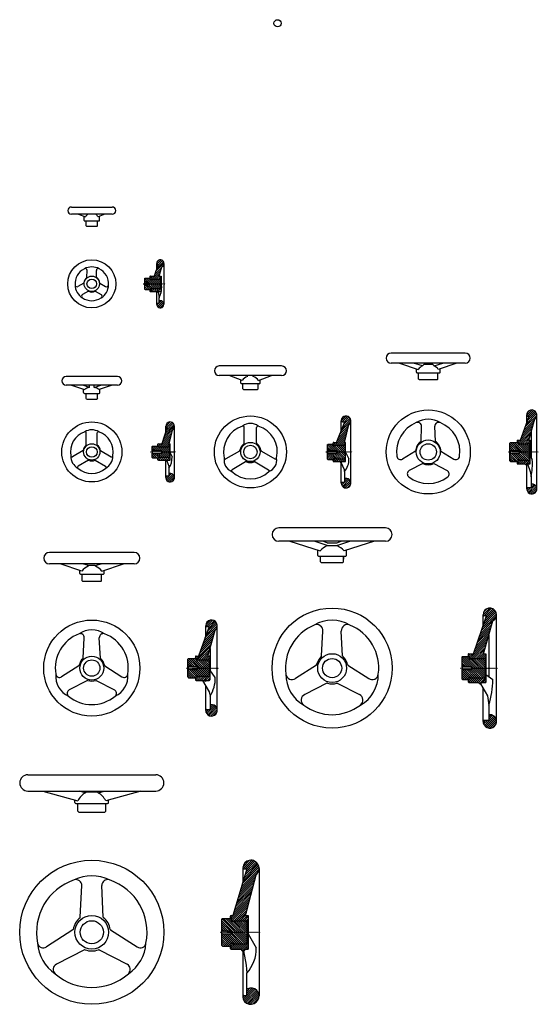
# Model space of a CAD drawing. Extents: x -50 to 1029, y -1000 to 1050.
import ezdxf

# ---------------------------------------------------------------- set-up
doc = ezdxf.new("R2010")
doc.units = 0
doc.linetypes.add('DASHDOTX2', pattern=[2, 1, -0.5, 0, -0.5])
doc.layers.get('0').update_dxf_attribs({"linetype": 'CONTINUOUS'})

# ---------------------------------------------------------------- blocks, each defined once
blk = doc.blocks.new('*X0')
at = {"color": 0, "linetype": 'CONTINUOUS'}
for p, q in [((665.575609, 186.157212), (684.544086, 205.125689)), ((668.487226, 193.311469), (688.920962, 213.745205)), ((669.050823, 215.088269), (678.962483, 224.99993)), ((671.222557, 213.017363), (682.552795, 224.347601)), ((671.398842, 200.465726), (688.629591, 217.696475)), ((674.310458, 207.619982), (687.287164, 220.596688)), ((675.447835, 213), (685.252267, 222.804432)), ((655.14632, 163), (680.452969, 188.306649)), ((659.752377, 171.848698), (681.816675, 193.912996)), ((662.663993, 179.002955), (683.180381, 199.519342)), ((652, 168.338962), (653.661038, 170)), ((653.5, 165.596321), (657.903679, 170)), ((660.38896, 164), (679.089263, 182.700302)), ((664.631601, 164), (677.725557, 177.093956)), ((668.874242, 164), (676.361851, 171.487609)), ((673.116882, 164), (678, 168.883118)), ((677.359523, 164), (678, 164.640477))]:
    blk.add_line(p, q, dxfattribs=at)
blk = doc.blocks.new('*X1')
at = {"color": 0, "linetype": 'CONTINUOUS'}
for p, q in [((1071.989246, 202.247905), (1095.971759, 226.230419)), ((1074.375731, 208.877031), (1095.547598, 230.048898)), ((1075.012661, 226.484523), (1086.015477, 237.487339)), ((1076.245198, 231.959701), (1080.540299, 236.254802)), ((1076.762217, 215.506157), (1094.173647, 232.917588)), ((1077.270778, 224.5), (1089.485134, 236.714356)), ((1079.148702, 222.135283), (1092.144031, 235.130612)), ((1064.82979, 182.360527), (1088.09205, 205.622787)), ((1067.216275, 188.989653), (1089.842981, 211.616359)), ((1069.60276, 195.618779), (1091.593912, 217.609931)), ((1057, 166.045456), (1084.590188, 193.635644)), ((1062.197185, 167), (1082.839257, 187.642072)), ((1062.443304, 175.731401), (1086.341119, 199.629216)), ((1055, 172.530737), (1056.969263, 174.5)), ((1057, 170.288096), (1061.211904, 174.5)), ((1066.439826, 167), (1081.088326, 181.6485)), ((1070.682466, 167), (1079.337395, 175.654928)), ((1074.925107, 167), (1081.949189, 174.024081)), ((1079.167748, 167), (1081.949189, 169.781441))]:
    blk.add_line(p, q, dxfattribs=at)
blk = doc.blocks.new('*X2')
at = {"color": 0, "linetype": 'CONTINUOUS'}
for p, q in [((1006.048939, 68.425347), (1020.074653, 82.451061)), ((1014, 80.619049), (1016.800146, 83.419195)), ((1005.080805, 71.699854), (1008.880951, 75.5)), ((1007.76526, 65.899028), (1022.600972, 80.73474)), ((1010.102422, 63.993549), (1024.506451, 78.397578)), ((1013.123898, 62.772384), (1025.727616, 75.376102)), ((1017.239194, 62.64504), (1025.85496, 71.260806))]:
    blk.add_line(p, q, dxfattribs=at)
blk = doc.blocks.new('*X3')
at = {"color": 0, "linetype": 'CONTINUOUS'}
for p, q in [((985, 127.986581), (986.013419, 129)), ((986.256059, 125), (994.256059, 133)), ((987, 134.229222), (987.270778, 134.5)), ((987, 129.986581), (990.013419, 133)), ((990.4987, 125), (998.4987, 133)), ((994.741341, 125), (1002.741341, 133)), ((998.983982, 125), (1006.983982, 133)), ((1002.311495, 124.084873), (1011.226622, 133)), ((1007.469263, 125), (1011.919233, 129.44997)), ((1011.711904, 125), (1011.919233, 125.20733))]:
    blk.add_line(p, q, dxfattribs=at)
blk = doc.blocks.new('*X4')
at = {"color": 0, "linetype": 'CONTINUOUS'}
for p, q in [((984.027704, 153), (970, 167.027704)), ((988.270345, 153), (971.385172, 169.885172)), ((1010, 135.512986), (975.512986, 170)), ((1010, 139.755626), (979.755626, 170)), ((987, 166.998267), (983.998267, 170)), ((1010, 143.998267), (988.498267, 165.5)), ((1010, 148.240908), (991.240908, 167)), ((1010, 152.483548), (995.483548, 167)), ((1010, 156.726189), (999.726189, 167)), ((1010, 160.96883), (1003.96883, 167)), ((1010, 165.21147), (1008.21147, 167)), ((979.785063, 153), (970, 162.785063)), ((975.542423, 153), (970, 158.542423)), ((971.299782, 153), (970, 154.299782)), ((987, 133.057141), (973.057141, 147)), ((991.299782, 133), (977.299782, 147)), ((995.542423, 133), (981.542423, 147)), ((999.785063, 133), (985.785063, 147)), ((1004.027704, 133), (989.421716, 147.605988)), ((1008.270345, 133), (990.476933, 150.793412)), ((981.57186, 130), (970, 141.57186)), ((977.329219, 130), (970, 137.329219)), ((973.086579, 130), (970, 133.086579))]:
    blk.add_line(p, q, dxfattribs=at)
blk = doc.blocks.new('*X5')
at = {"color": 0, "linetype": 'CONTINUOUS'}
for p, q in [((337.009679, -388.481878), (338.991557, -386.5)), ((337.698851, -392.035347), (343.234198, -386.5)), ((339.138861, -394.837978), (355.837978, -378.138861)), ((341.146394, -397.073085), (358.073085, -380.146394)), ((343.697299, -398.764821), (359.764821, -382.697299)), ((346, -379.491557), (349.481878, -376.009679)), ((346, -383.734198), (353.035347, -376.698851)), ((346.891461, -399.8133), (360.8133, -385.891461)), ((351.139707, -399.807695), (360.807695, -390.139707))]:
    blk.add_line(p, q, dxfattribs=at)
blk = doc.blocks.new('*X6')
at = {"color": 0, "linetype": 'CONTINUOUS'}
for p, q in [((313.970563, -297), (300, -283.029437)), ((318.213203, -297), (301.356602, -280.143398)), ((342.455844, -317), (305.455844, -280)), ((344.5, -314.801515), (309.698485, -280)), ((317, -283.058875), (313.941125, -280)), ((344.5, -310.558875), (317.941125, -284)), ((344.5, -306.316234), (321.183766, -283)), ((344.5, -302.073593), (325.426407, -283)), ((344.5, -297.830952), (329.669048, -283)), ((344.5, -293.588312), (333.911688, -283)), ((344.5, -289.345671), (338.154329, -283)), ((344.5, -285.10303), (342.39697, -283)), ((309.727922, -297), (300, -287.272078)), ((305.485281, -297), (300, -291.514719)), ((301.242641, -297), (300, -295.757359)), ((315.757359, -320), (300, -304.242641)), ((317, -317), (303, -303)), ((321.242641, -317), (307.242641, -303)), ((325.485281, -317), (311.485281, -303)), ((329.727922, -317), (315.727922, -303)), ((333.970563, -317), (319.399013, -302.42845)), ((338.213203, -317), (320.587491, -299.374287)), ((311.514719, -320), (300, -308.485281)), ((307.272078, -320), (300, -312.727922)), ((303.029437, -320), (300, -316.970563))]:
    blk.add_line(p, q, dxfattribs=at)
blk = doc.blocks.new('*X7')
at = {"color": 0, "linetype": 'CONTINUOUS'}
for p, q in [((337.142137, -210.158512), (347.158512, -200.142137)), ((338.098126, -213.445163), (351.317399, -200.22589)), ((342.28593, -213.5), (354.467825, -201.318105)), ((342.591682, -217.436889), (356.985654, -203.042917)), ((333.139723, -243.85941), (359.829219, -217.169914)), ((335.502713, -237.25378), (360.997578, -211.758915)), ((337.865703, -230.648149), (360.365179, -208.148673)), ((340.228692, -224.042519), (358.961757, -205.309454)), ((323.687764, -270.281932), (350.454352, -243.515345)), ((326.050754, -263.676302), (352.140529, -237.586526)), ((328.413744, -257.070671), (353.826707, -231.657708)), ((330.776733, -250.465041), (355.512885, -225.728889)), ((317, -281.212337), (348.768174, -249.444163)), ((319.454978, -283), (347.081996, -255.372981)), ((323.697618, -283), (345.395818, -261.3018)), ((315.5, -278.469696), (318.969696, -275)), ((318.454978, -284), (319, -283.454978)), ((327.940259, -283), (343.709641, -267.230618)), ((332.1829, -283), (342.023463, -273.159437)), ((336.42554, -283), (344.42554, -275)), ((340.668181, -283), (345.437017, -278.231164)), ((344.910822, -283), (345.437017, -282.473805))]:
    blk.add_line(p, q, dxfattribs=at)
blk = doc.blocks.new('*X8')
at = {"color": 0, "linetype": 'CONTINUOUS'}
for p, q in [((315.5, -320.896103), (316.28467, -320.111433)), ((315.774205, -324.864539), (323.638744, -317)), ((317, -319.396103), (319.396103, -317)), ((319.381384, -325.5), (327.881384, -317)), ((323.624025, -325.5), (332.124025, -317)), ((327.866666, -325.5), (336.366666, -317)), ((332.109307, -325.5), (340.609307, -317)), ((335.095074, -326.756873), (344.851947, -317)), ((340.594588, -325.5), (345.371683, -320.722905)), ((344.938495, -325.398734), (345.398734, -324.938495))]:
    blk.add_line(p, q, dxfattribs=at)
blk = doc.blocks.new('*X9')
at = {"color": 0, "linetype": 'CONTINUOUS'}
for p, q in [((914.260154, -413.686381), (918.946535, -409)), ((915.299257, -416.889918), (923.189176, -409)), ((916.900048, -419.531768), (936.531768, -399.900048)), ((918.973201, -421.701257), (938.701257, -401.973201)), ((921.511486, -423.405611), (940.405611, -404.511486)), ((924.583109, -424.576629), (941.576629, -407.583109)), ((926, -401.946535), (930.686381, -397.260154)), ((926, -406.189176), (933.889918, -398.299257)), ((928.408335, -424.994044), (941.994044, -411.408335)), ((933.992223, -423.652796), (940.652796, -416.992223))]:
    blk.add_line(p, q, dxfattribs=at)
blk = doc.blocks.new('*X10')
at = {"color": 0, "linetype": 'CONTINUOUS'}
for p, q in [((883, -326.152596), (884.152596, -325)), ((883.65553, -329.739706), (893.395237, -320)), ((885, -319.909955), (886.409955, -318.5)), ((885, -324.152596), (889.152596, -320)), ((887.637877, -330), (897.637877, -320)), ((891.880518, -330), (901.880518, -320)), ((896.123159, -330), (906.123159, -320)), ((900.365799, -330), (910.365799, -320)), ((904.60844, -330), (914.60844, -320)), ((906.34734, -332.50374), (918.851081, -320)), ((913.093721, -330), (919.849609, -323.244112)), ((917.336362, -330), (919.849609, -327.486753))]:
    blk.add_line(p, q, dxfattribs=at)
blk = doc.blocks.new('*X11')
at = {"color": 0, "linetype": 'CONTINUOUS'}
for p, q in [((914.000266, -189.086313), (928.086313, -175.000266)), ((914.613575, -209.686207), (940.851972, -183.44781)), ((914.973634, -183.870304), (922.870304, -175.973634)), ((916.329219, -191), (931.802839, -175.526381)), ((916.816484, -203.240657), (939.309341, -180.7478)), ((919.019394, -196.795107), (937.288983, -178.525517)), ((920.57186, -191), (934.80611, -176.76575)), ((908.004846, -229.022858), (934.051977, -202.975727)), ((910.207756, -222.577308), (941.868144, -190.916919)), ((912.410665, -216.131758), (941.814415, -186.728008)), ((901.396117, -248.359509), (928.997141, -220.758485)), ((903.599027, -241.913959), (930.682087, -214.830899)), ((905.801936, -235.468408), (932.367032, -208.903313)), ((885.226189, -281.5), (922.25736, -244.468829)), ((894.787388, -267.69616), (923.942306, -238.541243)), ((896.990298, -261.25061), (925.627251, -232.613657)), ((899.193208, -254.805059), (927.312196, -226.686071)), ((890.96883, -280), (920.572415, -250.396415)), ((895.21147, -280), (918.88747, -256.324001)), ((899.454111, -280), (917.202524, -262.251587)), ((883.148041, -270.850226), (883.850226, -270.148041)), ((883.240908, -275), (888.240908, -270)), ((885, -277.483548), (892.483548, -270)), ((903.696752, -280), (915.517579, -268.179173)), ((907.939392, -280), (917.939392, -270)), ((912.182033, -280), (919.903272, -272.278761)), ((916.424674, -280), (919.903272, -276.521402))]:
    blk.add_line(p, q, dxfattribs=at)
blk = doc.blocks.new('*X12')
at = {"color": 0, "linetype": 'CONTINUOUS'}
for p, q in [((886.727056, -297), (870, -280.272944)), ((882.484415, -297), (870, -284.515585)), ((913.969696, -320), (870.734848, -276.765152)), ((918.212337, -320), (874.212337, -276)), ((918.5, -316.045022), (878.454978, -276)), ((885, -278.302382), (882.697618, -276)), ((918.5, -311.802382), (887, -280.302382)), ((918.5, -307.559741), (890.940259, -280)), ((918.5, -303.3171), (895.1829, -280)), ((918.5, -299.07446), (899.42554, -280)), ((918.5, -294.831819), (903.668181, -280)), ((918.5, -290.589178), (907.910822, -280)), ((918.5, -286.346538), (912.153462, -280)), ((918.5, -282.103897), (916.396103, -280)), ((878.241774, -297), (870, -288.758226)), ((873.999133, -297), (870, -293.000867)), ((885, -320.728789), (870, -305.728789)), ((888.513852, -320), (871.513852, -303)), ((892.756493, -320), (875.756493, -303)), ((896.999133, -320), (879.999133, -303)), ((901.241774, -320), (884.241774, -303)), ((905.484415, -320), (888.484415, -303)), ((909.727056, -320), (890.49423, -300.767175)), ((885, -324.971429), (870, -309.971429)), ((879.78593, -324), (870, -314.21407)), ((875.543289, -324), (870, -318.456711))]:
    blk.add_line(p, q, dxfattribs=at)
blk = doc.blocks.new('*X13')
at = {"color": 0, "linetype": 'CONTINUOUS'}
for p, q in [((619.015535, 84.442809), (621.072727, 86.5)), ((619.828938, 81.013571), (632.986429, 94.171062)), ((621.47364, 78.415632), (635.584368, 92.52636)), ((623.774539, 76.47389), (637.52611, 90.225461)), ((626, 91.427273), (629.557191, 94.984465)), ((626.790449, 75.24716), (638.75284, 87.209551)), ((630.984901, 75.198971), (638.801029, 83.015099))]:
    blk.add_line(p, q, dxfattribs=at)
blk = doc.blocks.new('*X14')
at = {"color": 0, "linetype": 'CONTINUOUS'}
for p, q in [((602.049803, 131.116687), (607, 136.066884)), ((603.5, 136.809524), (603.690476, 137)), ((605.175757, 130), (611.175757, 136)), ((609.418398, 130), (615.418398, 136)), ((613.661038, 130), (619.661038, 136)), ((616.819414, 128.915735), (623.903679, 136)), ((622.14632, 130), (627.923829, 135.777509)), ((626.38896, 130), (627.923829, 131.534869))]:
    blk.add_line(p, q, dxfattribs=at)
blk = doc.blocks.new('*X15')
at = {"color": 0, "linetype": 'CONTINUOUS'}
for p, q in [((602.190042, 153), (590.345021, 164.845021)), ((606.432683, 153), (593.432683, 166)), ((627.675324, 136), (597.675324, 166)), ((603.5, 164.417964), (601.917964, 166)), ((627, 145.160605), (608.160605, 164)), ((627, 149.403246), (612.403246, 164)), ((627, 153.645886), (616.645886, 164)), ((627, 157.888527), (620.888527, 164)), ((627, 162.131168), (625.131168, 164)), ((597.947402, 153), (590, 160.947402)), ((593.704761, 153), (590, 156.704761)), ((599.976839, 134), (590, 143.976839)), ((603.5, 134.71948), (591.21948, 147)), ((605.46212, 137), (595.46212, 147)), ((610.704761, 136), (599.704761, 147)), ((614.947402, 136), (603.947402, 147)), ((627, 140.917964), (604.917964, 163)), ((619.190042, 136), (608.190042, 147)), ((623.432683, 136), (610.377269, 149.055414)), ((595.734198, 134), (590, 139.734198))]:
    blk.add_line(p, q, dxfattribs=at)
blk = doc.blocks.new('*X16')
at = {"color": 0, "linetype": 'CONTINUOUS'}
for p, q in [((254.56955, 93.349204), (266.150796, 104.93045)), ((256.13869, 90.675704), (268.824296, 103.36131)), ((260.5, 103.522295), (262.461586, 105.483881)), ((254.016119, 97.038414), (256.477705, 99.5)), ((258.444, 88.738372), (270.761628, 101.056)), ((261.563628, 87.61536), (271.88464, 97.936372)), ((266.329374, 88.138465), (271.361535, 93.170626))]:
    blk.add_line(p, q, dxfattribs=at)
blk = doc.blocks.new('*X17')
at = {"color": 0, "linetype": 'CONTINUOUS'}
for p, q in [((237, 135.176624), (240.823376, 139)), ((239.066017, 133), (245.066017, 139)), ((243.308658, 133), (249.308658, 139)), ((247.551299, 133), (253.551299, 139)), ((251.793939, 133), (257.793939, 139)), ((254.869795, 131.833215), (262.03658, 139)), ((260.279221, 133), (262.956682, 135.677461))]:
    blk.add_line(p, q, dxfattribs=at)
blk = doc.blocks.new('*X18')
at = {"color": 0, "linetype": 'CONTINUOUS'}
for p, q in [((228.837662, 153), (225, 156.837662)), ((231.10974, 138), (225, 144.10974)), ((233.080303, 153), (225.040151, 161.040151)), ((235.35238, 138), (226.35238, 147)), ((237.322943, 153), (228.322943, 162)), ((238.5, 139.095021), (230.595021, 147)), ((241.565584, 153), (232.565584, 162)), ((242.837662, 139), (234.837662, 147)), ((238.5, 160.308225), (236.808225, 162)), ((259.808225, 139), (238.808225, 160)), ((247.080303, 139), (239.080303, 147)), ((262, 141.050865), (242.050865, 161)), ((251.322943, 139), (243.322943, 147)), ((255.565584, 139), (245.430074, 149.13551)), ((262, 145.293506), (246.293506, 161)), ((262, 149.536147), (250.536147, 161)), ((262, 153.778787), (254.778787, 161)), ((262, 158.021428), (259.021428, 161)), ((226.867099, 138), (225, 139.867099))]:
    blk.add_line(p, q, dxfattribs=at)
blk = doc.blocks.new('*X19')
at = {"color": 0, "linetype": 'CONTINUOUS'}
for p, q in [((545.158959, -1139.169394), (567.169394, -1117.158959)), ((546.575182, -1141.995812), (569.995812, -1118.575182)), ((548.400646, -1144.412988), (572.412988, -1120.400646)), ((550.604849, -1146.451425), (574.451425, -1122.604849)), ((552.5, -1123.343071), (559.800716, -1116.042355)), ((552.5, -1127.585712), (563.845822, -1116.23989)), ((552.546163, -1119.054267), (554.166544, -1117.433887)), ((553.19601, -1148.102905), (576.102905, -1125.19601)), ((544.23989, -1135.845822), (548.085712, -1132)), ((556.225726, -1149.31583), (577.31583, -1128.225726)), ((559.824862, -1149.959335), (577.959335, -1131.824862)), ((564.362746, -1149.664091), (577.664091, -1136.362746))]:
    blk.add_line(p, q, dxfattribs=at)
blk = doc.blocks.new('*X20')
at = {"color": 0, "linetype": 'CONTINUOUS'}
for p, q in [((518.492346, -1034.314146), (528.806491, -1024)), ((520, -1024.32121), (522.32121, -1022)), ((520, -1028.563851), (524.563851, -1024)), ((522.049132, -1035), (533.049132, -1024)), ((526.291773, -1035), (537.291773, -1024)), ((530.534414, -1035), (541.534414, -1024)), ((534.777054, -1035), (545.777054, -1024)), ((539.019695, -1035), (550.019695, -1024)), ((541.656749, -1036.605587), (554.262336, -1024)), ((518, -1030.563851), (518.563851, -1030)), ((543.738133, -1038.766843), (554.922475, -1027.582501)), ((551.747617, -1035), (554.922475, -1031.825142))]:
    blk.add_line(p, q, dxfattribs=at)
blk = doc.blocks.new('*X21')
at = {"color": 0, "linetype": 'CONTINUOUS'}
for p, q in [((544.208022, -864.348686), (558.348686, -850.208022)), ((545.054993, -867.744356), (562.71284, -850.086509)), ((546.737294, -887.275258), (575.645104, -858.367449)), ((547.0969, -857.217167), (551.217167, -853.0969)), ((548.546655, -881.223256), (573.873152, -855.896759)), ((549.041989, -868), (566.220551, -850.821439)), ((550.356017, -875.171254), (571.7207, -853.80657)), ((552.165378, -869.119252), (569.18467, -852.09996)), ((539.499848, -911.483267), (576.019178, -874.963937)), ((541.309209, -905.431265), (577.900088, -868.840386)), ((543.118571, -899.379263), (577.83814, -864.659693)), ((544.927932, -893.327261), (576.999935, -861.255258)), ((532.262402, -935.691276), (566.299513, -901.654165)), ((534.071764, -929.639273), (567.769404, -895.941633)), ((535.881125, -923.587271), (569.239296, -890.229101)), ((537.690487, -917.535269), (570.709187, -884.516569)), ((526.834318, -953.847282), (561.889839, -918.79176)), ((528.643679, -947.79528), (563.359731, -913.079228)), ((530.453041, -941.743278), (564.829622, -907.366696)), ((519.166881, -970), (558.950057, -930.216824)), ((520, -973.409522), (557.480166, -935.929356)), ((520, -977.652163), (556.010274, -941.641888)), ((525.024956, -959.899284), (560.419948, -924.504292)), ((525.894803, -976), (554.540383, -947.35442)), ((530.137444, -976), (553.070492, -953.066952)), ((534.380085, -976), (551.600601, -958.779484)), ((518.001493, -966.922748), (519.922748, -965.001493)), ((538.622725, -976), (550.130709, -964.492016)), ((542.865366, -976), (553.865366, -965)), ((547.108007, -976), (554.924752, -968.183255)), ((551.350647, -976), (554.924752, -972.425896))]:
    blk.add_line(p, q, dxfattribs=at)
blk = doc.blocks.new('*X22')
at = {"color": 0, "linetype": 'CONTINUOUS'}
for p, q in [((548.824243, -1024), (500, -975.175757)), ((517.581602, -997), (500, -979.418398)), ((513.338962, -997), (500, -983.661038)), ((553.066884, -1024), (501.033442, -971.966558)), ((552.5, -1019.190476), (504.309524, -971)), ((552.5, -1014.947835), (508.552165, -971)), ((552.5, -1010.705194), (512.794806, -971)), ((520, -973.962554), (517.037446, -971)), ((552.5, -1006.462554), (522.5, -976.462554)), ((552.5, -1002.219913), (526.280087, -976)), ((552.5, -997.977272), (530.522728, -976)), ((552.5, -993.734631), (534.765369, -976)), ((552.5, -989.491991), (539.008009, -976)), ((552.5, -985.24935), (543.25065, -976)), ((552.5, -981.006709), (547.493291, -976)), ((552.5, -976.764069), (551.735931, -976)), ((509.096321, -997), (500, -987.903679)), ((504.85368, -997), (500, -992.14632)), ((521.368399, -1022), (502.368399, -1003)), ((527.61104, -1024), (506.61104, -1003)), ((531.85368, -1024), (510.85368, -1003)), ((536.096321, -1024), (515.096321, -1003)), ((540.338962, -1024), (519.148063, -1002.809102)), ((544.581602, -1024), (520.833761, -1000.252159)), ((520, -1024.874242), (500, -1004.874242)), ((520, -1029.116882), (500, -1009.116882)), ((515.640477, -1029), (500, -1013.359523)), ((511.397836, -1029), (500, -1017.602164)), ((507.155195, -1029), (500, -1021.844805)), ((523.368399, -1024), (522.5, -1023.131601)), ((502.912555, -1029), (500, -1026.087445))]:
    blk.add_line(p, q, dxfattribs=at)
blk = doc.blocks.new('*X23')
at = {"color": 0, "linetype": 'CONTINUOUS'}
for p, q in [((235.192849, 455.810165), (238.882684, 459.5)), ((236.554092, 452.928767), (247.071233, 463.445908)), ((238.828232, 450.960266), (249.039734, 461.171768)), ((240, 460.617316), (244.189835, 464.807151)), ((242.120228, 450.009621), (249.990379, 457.879772))]:
    blk.add_line(p, q, dxfattribs=at)
blk = doc.blocks.new('*X24')
at = {"color": 0, "linetype": 'CONTINUOUS'}
for p, q in [((222.5, 511.476839), (221.010428, 512.966411)), ((215.006276, 502), (210, 507.006276)), ((216.278354, 488), (210, 494.278354)), ((231.184337, 490.064579), (210.124458, 511.124458)), ((220.520995, 488), (210.760497, 497.760497)), ((235.426978, 490.064579), (213.491557, 512)), ((222.5, 490.263635), (214.763635, 498)), ((239.669619, 490.064579), (217.734198, 512)), ((226.941697, 490.064579), (219.002092, 498.004184)), ((243, 490.976839), (224.5, 509.476839)), ((243, 495.21948), (228.318055, 509.901425)), ((243, 499.46212), (232.560696, 509.901425)), ((243, 503.704761), (236.803336, 509.901425)), ((243, 507.947402), (241.045977, 509.901425)), ((212.035713, 488), (210, 490.035713)), ((221.520995, 487), (221.022512, 487.498483))]:
    blk.add_line(p, q, dxfattribs=at)
blk = doc.blocks.new('*X25')
at = {"color": 0, "linetype": 'CONTINUOUS'}
for p, q in [((230.56227, 519.061837), (244.833189, 533.332756)), ((232.816173, 525.55838), (249.99621, 542.738417)), ((235.070076, 532.054924), (249.092083, 546.076931)), ((235.34692, 540.817049), (244.308548, 549.778678)), ((235.512764, 545.225535), (239.774465, 549.487236)), ((237.323978, 538.551467), (247.153923, 548.381412)), ((221, 513.742207), (223.257793, 516)), ((222.5, 510.999567), (227.500433, 516)), ((225.743074, 510), (243.418975, 527.675901)), ((229.985715, 510), (242.004762, 522.019047)), ((234.228355, 510), (240.590548, 516.362193)), ((238.470996, 510), (244.470996, 516)), ((242.713637, 510), (244.5, 511.786363))]:
    blk.add_line(p, q, dxfattribs=at)
blk = doc.blocks.new('*X26')
at = {"color": 0, "linetype": 'CONTINUOUS'}
for p, q in [((221.27137, 484.315093), (226.956277, 490)), ((222.5, 489.786363), (223.713637, 491)), ((225.198918, 484), (231.198918, 490)), ((229.441559, 484), (235.441559, 490)), ((233.684199, 484), (239.684199, 490)), ((237.004294, 483.077453), (243.92684, 490)), ((242.169481, 484), (244.461659, 486.292178))]:
    blk.add_line(p, q, dxfattribs=at)

msp = doc.modelspace()

# ---------------------------------------------------------------- linework, layer by layer
at = {"linetype": 'CONTINUOUS'}
for p, q in [((57.5, 660), (142.5, 660)), ((142.5, 645), (57.5, 645)), ((72.595238, 645), (87, 639.5)), ((84, 632), (84, 640.645455)), ((127.404762, 645), (113, 639.5)), ((116, 632), (116, 640.645455)), ((85, 631), (115, 631)), ((88, 621), (88, 631)), ((89, 620), (88, 621)), ((89, 620), (111, 620)), ((111, 620), (112, 621)), ((112, 621), (112, 631)), ((238, 540.5), (229.5, 516)), ((235, 531.852941), (235, 542.5)), ((236.077384, 540.5), (238, 540.5)), ((240.5, 516), (245.395352, 535.581406)), ((250, 542.5), (250, 457.5)), ((90.006308, 513.752313), (90.355914, 527.736572)), ((109.993692, 513.752313), (109.644086, 527.736572)), ((221, 515), (221, 512)), ((221, 513), (222.5, 513)), ((222, 516), (229.5, 516)), ((222.5, 513), (222.5, 509)), ((240.5, 516), (244.5, 516)), ((244.5, 516), (244.5, 484)), ((83.093301, 501.778635), (71.157381, 494.483737)), ((116.906699, 501.778635), (128.842619, 494.483737)), ((210, 511), (211, 512)), ((210, 511), (210, 489)), ((210, 503), (211, 502)), ((211, 498), (210, 497)), ((211, 512), (221, 512)), ((211, 502), (219, 502)), ((211, 502), (211, 498)), ((219, 498), (211, 498)), ((219, 502), (220, 500)), ((219, 498), (219, 502)), ((220, 500), (219, 498)), ((222.5, 509), (224.5, 509)), ((224.5, 510), (244.5, 510)), ((224.5, 509), (224.5, 510)), ((243, 510), (243, 490)), ((244.5, 495.463187), (245.395352, 494)), ((93.086994, 484.469052), (80.801467, 477.779691)), ((106.913006, 484.469052), (119.198533, 477.779691)), ((210, 489), (211, 488)), ((211, 488), (221, 488)), ((221, 488), (221, 485)), ((221, 487), (222.5, 487)), ((222, 484), (236, 484)), ((222.5, 491), (224.5, 491)), ((222.5, 487), (222.5, 491)), ((224.5, 491), (224.5, 490)), ((224.5, 490), (244.5, 490)), ((235, 457.5), (235, 484)), ((237.844262, 483.036885), (239.5, 476)), ((239, 484), (244.5, 484)), ((239.5, 476), (240, 471)), ((236.077384, 459.5), (239, 459.5)), ((240, 460.5), (240, 471)), ((877, 356), (723, 356)), ((495, 329), (365, 329)), ((877, 335), (723, 335)), ((740.361111, 335), (779, 322)), ((788, 329), (769.571429, 335)), ((788, 329), (790.5, 332)), ((809.5, 332), (790.5, 332)), ((812, 329), (809.5, 332)), ((812, 329), (830.428571, 335)), ((859.638889, 335), (821, 322)), ((495, 309), (365, 309)), ((413, 299), (385.941176, 309)), ((424, 307), (424, 309)), ((436, 307), (436, 309)), ((447, 299), (474.058824, 309)), ((775.5, 316), (775.5, 323.17757)), ((776.5, 315), (824, 315)), ((780, 301.5), (780, 315)), ((820, 301.5), (820, 315)), ((825, 316), (825, 323.345794)), ((410, 293.5), (410, 300.108696)), ((448.5, 292), (411.5, 292)), ((414, 281.5), (414, 292)), ((446, 281.5), (446, 292)), ((450, 293.5), (450, 300.108696)), ((781.5, 300), (780, 301.5)), ((818.5, 300), (781.5, 300)), ((820, 301.5), (818.5, 300)), ((415.5, 280), (414, 281.5)), ((415.5, 280), (444.5, 280)), ((444.5, 280), (446, 281.5)), ((1005, 210.611111), (1005, 227)), ((1026, 73), (1026, 227)), ((609, 170), (626.5, 213)), ((619, 194.571429), (619, 215)), ((621.516685, 213), (626.5, 213)), ((626, 170), (635, 207)), ((639, 85), (639, 215)), ((992, 174.5), (1010, 224.5)), ((1006.555728, 224.5), (1010, 224.5)), ((1009, 174.5), (1021.906876, 218.68123)), ((417, 168.973666), (417, 201.205468)), ((443, 168.973666), (443, 201.205468)), ((785.063696, 171.889651), (786.127531, 203.450074)), ((814.936304, 171.889651), (813.872469, 203.450074)), ((1014, 191.615385), (1014, 138.5)), ((263, 133), (263, 167)), ((590, 164.5), (591.5, 166)), ((590, 164.5), (590, 135.5)), ((591.5, 166), (602, 166)), ((602, 166), (602, 168.5)), ((602, 166.5), (603.5, 166.5)), ((603.5, 170), (609, 170)), ((603.5, 166.5), (603.5, 163)), ((607, 164), (628, 164)), ((607, 163), (607, 164)), ((626, 170), (628, 170)), ((627, 164), (627, 136)), ((628, 130), (628, 170)), ((970, 168.5), (971.5, 170)), ((970, 131.5), (970, 168.5)), ((971.5, 170), (985, 170)), ((985, 173.5), (985, 170)), ((985, 171), (987, 171)), ((986, 174.5), (992, 174.5)), ((987, 171), (987, 165.5)), ((987, 165.5), (989.5, 165.5)), ((989.5, 167), (1012, 167)), ((989.5, 165.5), (989.5, 167)), ((1009, 174.5), (1012, 174.5)), ((1010, 167), (1010, 133)), ((1012, 125), (1012, 174.5)), ((225, 154), (226, 153)), ((225, 146), (226, 147)), ((226, 153), (244, 153)), ((226, 147), (226, 153)), ((226, 147), (244, 147)), ((237, 162.5), (238.5, 162.5)), ((238.5, 162.5), (238.5, 160)), ((238.5, 160), (240.5, 160)), ((240.5, 161), (263, 161)), ((240.5, 160), (240.5, 161)), ((244, 153), (244, 147)), ((244.033301, 152.983177), (246, 150)), ((244.033301, 147.016823), (246, 150)), ((262, 161), (262, 139)), ((263, 147.991636), (266.989145, 140)), ((407.068323, 151.771497), (379.154764, 135.655596)), ((452.931677, 151.771497), (480.845236, 135.655596)), ((590, 154), (591, 153)), ((590, 146), (591, 147)), ((591, 153), (609, 153)), ((591, 147), (591, 153)), ((591, 147), (609, 147)), ((603.5, 163), (607, 163)), ((609, 153), (609, 147)), ((609.033301, 152.983177), (611, 150)), ((609.033301, 147.016823), (611, 150)), ((628, 149.5), (635, 135.5)), ((773.574854, 151.990393), (746.774643, 135.288874)), ((826.425146, 151.990393), (853.225357, 135.288874)), ((970, 154), (971, 153)), ((970, 146), (971, 147)), ((970, 145.533815), (986.553208, 129)), ((971, 153), (989, 153)), ((971, 147), (971, 153)), ((971, 147), (989, 147)), ((989, 153), (989, 147)), ((989.033301, 152.983177), (991, 150)), ((989.033301, 147.016823), (991, 150)), ((237, 137.5), (238.5, 137.5)), ((238.5, 140), (240.5, 140)), ((238.5, 137.5), (238.5, 140)), ((240.5, 140), (240.5, 139)), ((240.5, 139), (263, 139)), ((256.408179, 131.540378), (260, 120.5)), ((420.068323, 129.254837), (392.154764, 113.138936)), ((439.931677, 129.254837), (467.845236, 113.138936)), ((590, 135.5), (591.5, 134)), ((591.5, 134), (602, 134)), ((602, 131.5), (602, 134)), ((602, 133.5), (603.5, 133.5)), ((603.5, 137), (607, 137)), ((603.5, 133.5), (603.5, 137)), ((603.5, 130), (616.5, 130)), ((607, 137), (607, 136)), ((607, 136), (628, 136)), ((619, 85), (619, 128.063508)), ((625.5, 113), (619.097601, 128.091369)), ((620.5, 130), (628, 130)), ((788.511158, 126.119956), (760.647113, 111.261052)), ((811.488842, 126.119956), (839.352887, 111.261052)), ((971.5, 130), (970, 131.5)), ((971.5, 130), (985, 130)), ((985, 130), (985, 126)), ((985, 129), (987, 129)), ((986, 125), (1002, 125)), ((987, 134.5), (989.5, 134.5)), ((987, 129), (987, 134.5)), ((989.5, 134.5), (989.5, 133)), ((989.5, 133), (1012, 133)), ((1005, 73), (1005, 125)), ((1005, 125), (1012, 125)), ((1006.831935, 125), (1011.976923, 109.5)), ((1012, 142.1), (1016.5, 134)), ((260, 120.5), (260.5, 116.176455)), ((260.5, 116.176455), (260.5, 101)), ((626, 109.150221), (625.5, 113)), ((626, 109.150221), (626, 88)), ((1011.976923, 109.5), (1014, 98.5)), ((259, 99.5), (255.651531, 99.5)), ((624.5, 86.5), (620.5, 86.5)), ((1014, 98.5), (1014, 77)), ((1012.5, 75.5), (1006.555728, 75.5)), ((711, -8), (489, -8)), ((711, -36), (489, -36)), ((512.037037, -36), (575, -56)), ((590, -45), (562.849917, -36)), ((590, -39), (580.949972, -36)), ((590, -39), (610, -39)), ((610, -45), (637.150083, -36)), ((610, -39), (619.050028, -36)), ((687.962963, -36), (625, -56)), ((188, -59), (12, -59)), ((570, -65.5), (570, -54.411765)), ((590, -45), (610, -45)), ((630, -65.5), (630, -54.411765)), ((571.5, -67), (628.5, -67)), ((576, -78.5), (576, -67)), ((577.5, -80), (576, -78.5)), ((577.5, -80), (622.5, -80)), ((622.5, -80), (624, -78.5)), ((624, -78.5), (624, -67)), ((624, -67), (624, -73)), ((188, -83), (12, -83)), ((79, -98), (34.340909, -83)), ((75, -103), (75, -96.656489)), ((93.5, -86.5), (80.666667, -83)), ((93.5, -86.5), (92.5, -88)), ((106.5, -86.5), (93.5, -86.5)), ((106.5, -86.5), (119.333333, -83)), ((106.5, -86.5), (107.5, -88)), ((121, -98), (165.659091, -83)), ((125.5, -103), (125.5, -96.48855)), ((76.5, -104.5), (124, -104.5)), ((80, -118.5), (80, -104.5)), ((81.5, -120), (80, -118.5)), ((118.5, -120), (81.5, -120)), ((118.5, -120), (120, -118.5)), ((120, -118.5), (120, -104.5)), ((894, -270), (921, -191)), ((914, -211.481481), (914, -189)), ((915, -270), (934.5, -201.399597)), ((921, -191), (915.510004, -191)), ((942, -411), (942, -189)), ((344, -213.5), (322, -275)), ((337, -233.068182), (337, -212)), ((338.5, -213.5), (344, -213.5)), ((341.5, -275), (356.831611, -221.092077)), ((361, -388), (361, -212)), ((578.039953, -274.785839), (580.932609, -223.079607)), ((621.960047, -274.785839), (619.067391, -223.079607)), ((82.196299, -279.106734), (84.337021, -236.649076)), ((117.803701, -279.106734), (115.662979, -236.649076)), ((926, -231.302337), (926, -317.61747)), ((346, -259.177419), (346, -304.206022)), ((300, -281.5), (301.5, -280)), ((300, -318.5), (300, -281.5)), ((301.5, -280), (317, -280)), ((315.5, -276.5), (315.5, -280)), ((317, -275), (322, -275)), ((317, -280), (317, -284)), ((317, -284), (319, -284)), ((319, -284), (319, -283)), ((319, -283), (345.5, -283)), ((341.5, -275), (344.5, -275)), ((344.5, -283), (344.5, -317)), ((345.5, -276), (345.5, -324.5)), ((870, -277.5), (871.5, -276)), ((870, -277.5), (870, -322.5)), ((871.5, -276), (883, -276)), ((883, -271.5), (883, -276)), ((883, -275), (885, -275)), ((884.5, -270), (894, -270)), ((885, -275), (885, -281.5)), ((885, -281.5), (887, -281.5)), ((887, -280), (920, -280)), ((887, -281.5), (887, -280)), ((915, -270), (920, -270)), ((918.5, -280), (918.5, -320)), ((920, -270), (920, -330)), ((73.00405, -295.028176), (37.305001, -318.110925)), ((126.99595, -295.028176), (162.694999, -318.110925)), ((300, -296), (301, -297)), ((300, -304), (301, -303)), ((301, -297), (319, -297)), ((301, -303), (301, -297)), ((301, -303), (319, -303)), ((319, -297), (319, -303)), ((319.033301, -297.016823), (321, -300)), ((319.033301, -302.983177), (321, -300)), ((356.831611, -319.5), (345.5, -303.500034)), ((567.183873, -293.589122), (523.85129, -321.947352)), ((632.816127, -293.589122), (676.14871, -321.947352)), ((870, -296), (871, -297)), ((870, -304), (871, -303)), ((871, -297), (889, -297)), ((871, -303), (871, -297)), ((871, -303), (889, -303)), ((889, -297), (889, -303)), ((889.033301, -297.016823), (891, -300)), ((889.033301, -302.983177), (891, -300)), ((90.807751, -325.86509), (52.96798, -345.239999)), ((109.192249, -325.86509), (147.03202, -345.239999)), ((300, -318.5), (301.5, -320)), ((301.5, -320), (317, -320)), ((315.5, -320), (315.5, -324)), ((317, -320), (317, -316)), ((317, -316), (319, -316)), ((317, -325.5), (333.5, -325.5)), ((319, -316), (319, -317)), ((319, -317), (345.5, -317)), ((330, -325.5), (344.5, -349.5)), ((339.5, -325.5), (344.5, -325.5)), ((870, -322.5), (871.5, -324)), ((871.5, -324), (883, -324)), ((883, -324), (877, -324)), ((883, -324), (883, -328.5)), ((883, -325), (885, -325)), ((885, -325), (885, -318.5)), ((885, -318.5), (887, -318.5)), ((887, -318.5), (887, -320)), ((887, -320), (920, -320)), ((920, -313.112155), (934.5, -324)), ((337, -388), (337, -337.086207)), ((589.14392, -331.625039), (542.918681, -354.973041)), ((610.85608, -331.625039), (657.081319, -354.973041)), ((884.5, -330), (905, -330)), ((908.825235, -332.884265), (923.5, -357.5)), ((911, -330), (920, -330)), ((914, -411), (914, -341.564516)), ((344.5, -349.5), (346, -358.520936)), ((346, -358.520936), (346, -385)), ((923.5, -357.5), (926, -376.880426)), ((338.5, -386.5), (344.5, -386.5)), ((926, -376.880426), (926, -407.5)), ((924.5, -409), (915.510004, -409)), ((-33, -522), (233, -522)), ((-33, -556), (233, -556)), ((-1.810345, -556), (71, -576.5)), ((87, -559.5), (73.777778, -556)), ((87, -559.5), (88, -558.5)), ((88, -558.5), (88, -556)), ((112, -558.5), (88, -558.5)), ((112, -558.5), (112, -556)), ((113, -559.5), (112, -558.5)), ((113, -559.5), (126.222222, -556)), ((201.810345, -556), (129, -576.5)), ((65, -580), (65, -574.81068)), ((67, -582), (133, -582)), ((71, -598), (71, -582)), ((129, -598), (129, -582)), ((135, -580), (135, -574.81068)), ((73, -600), (71, -598)), ((73, -600), (127, -600)), ((127, -600), (129, -598)), ((414, -717), (414, -746.431034)), ((448, -717), (448, -983)), ((422.5, -718), (393.5, -815)), ((416.03337, -718), (422.5, -718)), ((420, -815), (441.848578, -730.088482)), ((76.044548, -818.570069), (79.18872, -752.935461)), ((123.955452, -818.570069), (120.81128, -752.935461)), ((388, -817), (388, -821)), ((388, -820), (390, -820)), ((390, -815), (393.5, -815)), ((390, -820), (390, -828)), ((420, -815), (425, -815)), ((425, -815), (425, -885)), ((370, -823), (372, -821)), ((370, -823), (370, -877)), ((372, -821), (388, -821)), ((390, -828), (392.5, -828)), ((392.5, -826), (425, -826)), ((392.5, -828), (392.5, -826)), ((422.5, -826), (422.5, -874)), ((60.803155, -844.968935), (5.534004, -880.509173)), ((139.196845, -844.968935), (194.465996, -880.509173)), ((370, -846), (371, -847)), ((370, -854), (371, -853)), ((371, -853), (371, -847)), ((371, -847), (389, -847)), ((371, -853), (389, -853)), ((389, -847), (389, -853)), ((389.033301, -847.016823), (391, -850)), ((389.033301, -852.983177), (391, -850)), ((425, -853.581794), (441.848578, -882.5)), ((370, -877), (372, -879)), ((372, -879), (388, -879)), ((388, -879), (388, -883)), ((388, -880), (390, -880)), ((390, -872), (392.5, -872)), ((390, -880), (390, -872)), ((392.5, -872), (392.5, -874)), ((392.5, -874), (425, -874)), ((84.758608, -886.460996), (26.345283, -916.555366)), ((115.241392, -886.460996), (173.654717, -916.555366)), ((390, -885), (411.5, -885)), ((414, -888.855448), (414, -984.122951)), ((415.500569, -888.964341), (421.5, -918.5)), ((418.5, -885), (425, -885)), ((421.5, -918.5), (422.5, -935)), ((422.5, -980), (422.5, -935)), ((416.03337, -982), (420.5, -982))]:
    msp.add_line(p, q, dxfattribs=at)
at = {"linetype": 'DASHDOTX2'}
for p, q in [((207, 500), (253, 500)), ((222, 150), (275, 150)), ((587, 150), (642, 150)), ((967, 150), (1029, 150)), ((297, -300), (364, -300)), ((867, -300), (945, -300)), ((367, -850), (451, -850))]:
    msp.add_line(p, q, dxfattribs=at)
for p, q in [((153.5, 307), (46.5, 307)), ((153.5, 289), (46.5, 289)), ((57.625, 289), (85, 280)), ((95, 284), (81.315789, 289)), ((95, 284), (95, 289)), ((105, 284), (105, 289)), ((105, 284), (118.684211, 289)), ((142.375, 289), (115, 280)), ((83, 273.5), (83, 280.657534)), ((84.5, 272), (115.5, 272)), ((88, 261), (88, 272)), ((112, 261), (112, 272)), ((117, 273.5), (117, 280.657534)), ((89, 260), (88, 261)), ((89, 260), (111, 260)), ((112, 261), (111, 260)), ((88.5, 164.491377), (88.5, 189.59798)), ((111.5, 164.491377), (111.5, 189.59798)), ((257, 201.5), (245.657534, 167)), ((254, 202.5), (254, 203.5)), ((254, 192.375), (254, 202.5)), ((255, 201.5), (257, 201.5)), ((266.989145, 195.432366), (260.5, 167)), ((272, 96.5), (272, 203.5)), ((237, 165.5), (237, 162)), ((238.5, 167), (245.657534, 167)), ((260.5, 167), (263, 167)), ((81.7001, 152.713604), (59.957144, 140.160302)), ((118.2999, 152.713604), (140.042856, 140.160302)), ((225, 161), (226, 162)), ((225, 161), (225, 139)), ((226, 162), (237, 162)), ((93.2001, 132.795019), (71.457144, 120.241718)), ((106.7999, 132.795019), (128.542856, 120.241718)), ((226, 138), (225, 139)), ((226, 138), (237, 138)), ((237, 138), (237, 134.5)), ((238.5, 133), (254, 133)), ((254, 96.5), (254, 133)), ((258, 133), (263, 133))]:
    msp.add_line(p, q)
at = {"color": 0, "linetype": 'CONTINUOUS'}
for p, q in [((253.013252, 189.373642), (271.08777, 207.44816)), ((254, 203.088312), (263.402676, 212.490987)), ((255.09128, 195.694311), (269.312237, 209.915268)), ((256.654329, 201.5), (266.808702, 211.654373)), ((246.779168, 170.411635), (265.566488, 189.198956)), ((248.857196, 176.732304), (266.82114, 194.696249)), ((250.935224, 183.052973), (271.98012, 204.097869)), ((268.504345, 196.379453), (270.120547, 197.995655)), ((237, 164.875108), (239.124892, 167)), ((238.5, 162.132468), (243.367532, 167)), ((241.610173, 161), (264.311836, 183.701663)), ((245.852814, 161), (263.057184, 178.20437)), ((250.095454, 161), (261.802531, 172.707077)), ((254.338095, 161), (260.547879, 167.209784)), ((258.580736, 161), (263, 165.419264)), ((262.823376, 161), (263, 161.176624))]:
    msp.add_line(p, q, dxfattribs=at)
at = {"linetype": 'CONTINUOUS'}
for centre, radius in [((486.5, 1042.5), 7.5), ((100, 500), 50), ((100, 500), 16), ((100, 500), 10), ((800, 150), 87.5), ((430, 150), 75), ((430, 150), 20), ((430, 150), 14), ((800, 150), 25), ((800, 150), 17), ((600, -300), 125), ((100, -300), 100), ((100, -300), 25), ((100, -300), 17), ((600, -300), 30), ((600, -300), 20), ((100, -850), 150), ((100, -850), 35), ((100, -850), 24)]:
    msp.add_circle(centre, radius, dxfattribs=at)
for radius in [62.5, 17, 11]:
    msp.add_circle((100, 150), radius)
for centre, radius, start, end in [((57.5, 652.5), 7.5, 90, 270), ((142.5, 652.5), 7.5, 270, 90), ((99.834095, 633.672374), 14.095219, 126.519902, 155.578447), ((100.165905, 633.672374), 14.095219, 24.421553, 53.480098), ((85, 632), 1, 180, 270), ((115, 632), 1, 270, 0), ((100, 502.912824), 32.409783, 61.623461, 118.376539), ((242.5, 542.5), 7.5, 292.708747, 188.849883), ((236.077384, 541.5), 1, 188.849883, 270), ((100, 500), 35, 116.109719, 183.890281), ((100, 500), 17, 126.005595, 173.994405), ((86.357164, 527.836541), 4, 358.567904, 116.109719), ((113.642836, 527.836541), 4, 63.890281, 181.432096), ((100, 500), 17, 6.005595, 53.994405), ((100, 500), 35, 356.109719, 63.890281), ((222, 515), 1, 90, 180), ((69.07143, 497.896772), 4, 183.890281, 301.432096), ((97.477421, 498.543588), 32.409783, 181.623461, 238.376539), ((102.522579, 498.543588), 32.409783, 301.623461, 358.376539), ((130.92857, 497.896772), 4, 238.567904, 356.109719), ((199.423251, 492.651336), 45.991879, 331.916077, 1.68038), ((82.714266, 474.266687), 4, 118.567904, 236.109719), ((100, 500), 17, 246.005595, 293.994405), ((117.285734, 474.266687), 4, 303.890281, 61.432096), ((222, 485), 1, 180, 270), ((237.5, 484.625), 1.625, 202.619865, 337.380135), ((100, 500), 35, 236.109719, 303.890281), ((242.5, 457.5), 7.5, 171.150117, 103.342364), ((236.077384, 458.5), 1, 90, 171.150117), ((239, 460.5), 1, 270, 0), ((241, 463.824555), 1, 103.342364, 180), ((723, 345.5), 10.5, 90, 270), ((877, 345.5), 10.5, 270, 90), ((365, 319), 10, 90, 270), ((495, 319), 10, 270, 90), ((795.469577, 310.110544), 20.312708, 111.575641, 144.174326), ((804.530423, 310.110544), 20.312708, 35.825674, 68.424359), ((776.5, 316), 1, 180, 270), ((824, 316), 1, 270, 0), ((411.5, 293.5), 1.5, 180, 270), ((411.5, 293.5), 1.5, 180, 270), ((429.705631, 287.592257), 20.229056, 106.38267, 145.672077), ((430.294369, 287.592257), 20.229056, 34.327923, 73.61733), ((448.5, 293.5), 1.5, 270, 0), ((1015.5, 227), 10.5, 307.602424, 186.37937), ((1006.555728, 226), 1.5, 186.37937, 270), ((430, 184.052098), 25.402359, 50.3056, 129.6944), ((621.516685, 215.5), 2.5, 176.177446, 270), ((629, 215), 10, 306.869898, 176.177446), ((800, 150), 66, 112.150036, 187.849964), ((800, 170.348289), 47.773469, 58.608772, 121.391228), ((778.132072, 203.719584), 8, 358.069413, 112.150036), ((821.867928, 203.719584), 8, 67.849964, 181.930587), ((800, 150), 66, 352.150036, 67.849964), ((430, 150), 56, 106.841171, 193.158829), ((414.5, 201.205468), 2.5, 0, 106.841171), ((445.5, 201.205468), 2.5, 73.158829, 180), ((430, 150), 56, 346.841171, 73.158829), ((430, 150), 22, 129.246133, 170.753867), ((414.5, 168.973666), 2.5, 309.246133, 0), ((445.5, 168.973666), 2.5, 180, 230.753867), ((430, 150), 22, 9.246133, 50.753867), ((603.5, 168.5), 1.5, 90, 180), ((603.5, 168.5), 1.5, 90, 180), ((800, 150), 26.5, 124.307495, 175.692505), ((800, 150), 26.5, 4.307495, 55.692505), ((986, 173.5), 1, 90, 180), ((405.818323, 153.936561), 2.5, 300, 350.753867), ((454.181677, 153.936561), 2.5, 189.246133, 240), ((256, 133.583333), 2.083333, 196.260205, 343.739795), ((224.244785, 138.866804), 42.77023, 327.959584, 1.518227), ((400.510018, 132.973951), 25.402359, 170.3056, 249.6944), ((377.904764, 137.82066), 2.5, 193.158829, 300), ((421.318323, 127.089773), 2.5, 69.246133, 120), ((430, 150), 22, 249.246133, 290.753867), ((438.681677, 127.089773), 2.5, 60, 110.753867), ((459.489982, 132.973951), 25.402359, 290.3056, 9.6944), ((482.095236, 137.82066), 2.5, 240, 346.841171), ((603.5, 131.5), 1.5, 180, 270), ((618.5, 130), 2, 180, 0), ((595.981993, 134.115041), 39.042579, 320.251007, 2.032882), ((742.543511, 142.07839), 8, 187.849964, 301.930587), ((800, 150), 26.5, 244.307495, 295.692505), ((857.456489, 142.07839), 8, 238.069413, 352.150036), ((986, 126), 1, 180, 270), ((1003.5, 125), 1.5, 180, 0), ((882.706287, 125.584064), 134.058142, 348.344177, 3.599296), ((263, 96.5), 9, 168.463041, 97.662256), ((262, 103.933034), 1.5, 97.662256, 180), ((393.404764, 110.973872), 2.5, 120, 226.841171), ((430, 150), 56, 226.841171, 313.158829), ((466.595236, 110.973872), 2.5, 313.158829, 60), ((764.41144, 104.202026), 8, 118.069413, 232.150036), ((835.58856, 104.202026), 8, 307.849964, 61.930587), ((255.651531, 98), 1.5, 90, 168.463041), ((259, 101), 1.5, 270, 0), ((629, 85), 10, 180, 100.164249), ((620.5, 85), 1.5, 90, 180), ((624.5, 88), 1.5, 270, 0), ((627.5, 93.3666), 1.5, 100.164249, 180), ((800, 150), 66, 232.150036, 307.849964), ((1015.5, 73), 10.5, 173.62063, 90), ((1015.5, 82), 1.5, 90, 180), ((1006.555728, 74), 1.5, 90, 173.62063), ((1012.5, 77), 1.5, 270, 0), ((489, -22), 14, 90, 270), ((711, -22), 14, 270, 90), ((12, -71), 12, 90, 270), ((188, -71), 12, 270, 90), ((610.981255, -89.338075), 49.051788, 115.324017, 137.183658), ((589.018745, -89.338075), 49.051788, 42.816342, 64.675983), ((571.5, -65.5), 1.5, 180, 270), ((628.5, -65.5), 1.5, 270, 0), ((109.045396, -124.448784), 40.02829, 114.414983, 138.642728), ((90.954604, -124.448784), 40.02829, 41.357272, 65.585017), ((76.5, -103), 1.5, 180, 270), ((124, -103), 1.5, 270, 0), ((928, -189), 14, 297.664004, 182.292443), ((349, -212), 12, 310.740509, 180), ((600, -273.16523), 72.917208, 59.501382, 120.498618), ((915.510004, -189.5), 1.5, 182.292443, 270), ((100, -266.052245), 45.723174, 54.678455, 125.321545), ((338.5, -212), 1.5, 180, 270), ((600, -300), 97, 112.427435, 187.572565), ((567.952905, -222.353469), 13, 356.797979, 112.427435), ((632.047095, -222.353469), 13, 67.572565, 183.202021), ((600, -300), 97, 352.427435, 67.572565), ((100, -300), 76, 110.354995, 189.645005), ((76.347171, -236.246226), 8, 357.113581, 110.354995), ((123.652829, -236.246226), 8, 69.645005, 182.886419), ((100, -300), 76, 350.354995, 69.645005), ((100, -300), 27, 132.629593, 167.370407), ((80.698202, -279.031199), 1.5, 312.629593, 357.113581), ((119.301798, -279.031199), 1.5, 182.886419, 227.370407), ((100, -300), 27, 12.629593, 47.370407), ((317, -276.5), 1.5, 90, 180), ((344.5, -276), 1, 0, 90), ((600, -300), 33, 132.838445, 167.161555), ((576.542295, -274.702054), 1.5, 312.838445, 356.797979), ((623.457705, -274.702054), 1.5, 183.202021, 227.161555), ((600, -300), 33, 12.838445, 47.161555), ((884.5, -271.5), 1.5, 90, 180), ((72.189587, -293.768553), 1.5, 302.886419, 347.370407), ((127.810413, -293.768553), 1.5, 192.629593, 237.113581), ((566.362484, -292.334004), 1.5, 303.202021, 347.161555), ((633.637516, -292.334004), 1.5, 192.838445, 236.797979), ((70.600382, -316.973877), 45.723174, 174.678455, 245.321545), ((32.961198, -311.392936), 8, 189.645005, 302.886419), ((91.491385, -327.200248), 1.5, 72.629593, 117.113581), ((100, -300), 27, 252.629593, 287.370407), ((108.508615, -327.200248), 1.5, 62.886419, 107.370407), ((129.399618, -316.973877), 45.723174, 294.678455, 5.321545), ((167.038802, -311.392936), 8, 237.113581, 350.354995), ((317, -324), 1.5, 180, 270), ((336.5, -323.333333), 3.700601, 215.837653, 324.162347), ((344.5, -324.5), 1, 270, 0), ((289.271152, -321.760069), 67.598251, 327.056355, 1.915975), ((576.760407, -313.417385), 72.917208, 179.501382, 240.498618), ((516.732585, -311.069667), 13, 187.572565, 303.202021), ((623.239593, -313.417385), 72.917208, 299.501382, 0.498618), ((683.267415, -311.069667), 13, 236.797979, 352.427435), ((744.544149, -320.589853), 189.986458, 342.765255, 358.971519), ((56.614027, -352.360838), 8, 117.113581, 230.354995), ((143.385973, -352.360838), 8, 309.645005, 62.886419), ((589.820189, -332.963942), 1.5, 72.838445, 116.797979), ((600, -300), 33, 252.838445, 287.161555), ((610.179811, -332.963942), 1.5, 63.202021, 107.161555), ((884.5, -328.5), 1.5, 180, 270), ((908, -330), 3, 180, 0), ((100, -300), 76, 230.354995, 309.645005), ((548.779679, -366.576864), 13, 116.797979, 232.427435), ((651.220321, -366.576864), 13, 307.572565, 63.202021), ((349, -388), 12, 180, 98.213211), ((338.5, -388), 1.5, 90, 180), ((344.5, -385), 1.5, 270, 0), ((347.5, -377.607695), 1.5, 98.213211, 180), ((600, -300), 97, 232.427435, 307.572565), ((928, -411), 14, 177.707557, 92.292443), ((915.510004, -410.5), 1.5, 90, 177.707557), ((924.5, -407.5), 1.5, 270, 0), ((927.5, -398.510004), 1.5, 92.292443, 180), ((-33, -539), 17, 90, 270), ((233, -539), 17, 270, 90), ((104.559551, -592.056048), 36.989648, 118.340813, 155.130596), ((95.440449, -592.056048), 36.989648, 24.869404, 61.659187), ((67, -580), 2, 180, 270), ((133, -580), 2, 270, 0), ((416.03337, -716), 2, 176.177446, 270), ((431, -717), 17, 309.654129, 176.177446), ((100, -814.015289), 81.695878, 63.369771, 116.630229), ((100, -850), 115, 108.567561, 191.432439), ((67.202466, -752.361269), 12, 357.257389, 108.567561), ((132.797534, -752.361269), 12, 71.432439, 182.742611), ((100, -850), 115, 348.567561, 71.432439), ((100, -850), 39, 128.938604, 171.061396), ((74.546266, -818.498295), 1.5, 308.938604, 357.257389), ((125.453734, -818.498295), 1.5, 182.742611, 231.061396), ((100, -850), 39, 8.938604, 51.061396), ((390, -817), 2, 90, 180), ((59.991856, -843.707272), 1.5, 302.742611, 351.061396), ((140.008144, -843.707272), 1.5, 188.938604, 237.257389), ((68.836326, -867.992355), 81.695878, 183.369771, 236.630229), ((-0.956388, -870.415867), 12, 191.432439, 302.742611), ((131.163674, -867.992355), 81.695878, 303.369771, 356.630229), ((200.956388, -870.415867), 12, 237.257389, 348.567561), ((85.44559, -887.794433), 1.5, 68.938604, 117.257389), ((100, -850), 39, 248.938604, 291.061396), ((114.55441, -887.794433), 1.5, 62.742611, 111.061396), ((390, -883), 2, 180, 270), ((415, -885.46875), 3.53125, 172.37185, 7.62815), ((369.297248, -885.577023), 72.616551, 317.109289, 2.428554), ((31.841146, -927.222863), 12, 117.257389, 228.567561), ((168.158854, -927.222863), 12, 311.432439, 62.742611), ((100, -850), 115, 228.567561, 311.432439), ((416.03337, -984), 2, 90, 183.822554), ((431, -983), 17, 183.822554, 115.679289), ((420.5, -980), 2, 270, 0), ((424.5, -969.481494), 2, 115.679289, 180)]:
    msp.add_arc(centre, radius, start, end, dxfattribs=at)
for centre, radius, start, end in [((46.5, 298), 9, 90, 270), ((153.5, 298), 9, 270, 90), ((84.5, 273.5), 1.5, 180, 270), ((98.933016, 259.667459), 24.64835, 99.181654, 124.421165), ((101.066984, 259.667459), 24.64835, 55.578835, 80.818346), ((115.5, 273.5), 1.5, 270, 0), ((263, 203.5), 9, 296.310684, 180), ((100, 150), 44.5, 109.471221, 190.528779), ((100, 166.779985), 29.220015, 59.493048, 120.506952), ((86, 189.59798), 2.5, 0, 109.471221), ((114, 189.59798), 2.5, 70.528779, 180), ((100, 150), 44.5, 349.471221, 70.528779), ((255, 202.5), 1, 180, 270), ((100, 150), 18.5, 128.434651, 171.565349), ((100, 150), 18.5, 8.434651, 51.565349), ((238.5, 165.5), 1.5, 90, 180), ((85.468107, 141.610007), 29.220015, 179.493048, 240.506952), ((58.707144, 142.325366), 2.5, 190.528779, 300), ((100, 150), 18.5, 248.434651, 291.565349), ((114.531893, 141.610007), 29.220015, 299.493048, 0.506952), ((141.292856, 142.325366), 2.5, 240, 349.471221), ((238.5, 134.5), 1.5, 180, 270), ((72.707144, 118.076654), 2.5, 120, 229.471221), ((100, 150), 44.5, 229.471221, 310.528779), ((127.292856, 118.076654), 2.5, 310.528779, 60)]:
    msp.add_arc(centre, radius, start, end)

# ---------------------------------------------------------------- block references
for name, p in [('*X25', (0, 0)), ('*X24', (0, 0)), ('*X26', (0, 0)), ('*X23', (0, 0)), ('*X1', (-70, 0)), ('*X0', (-50, 0)), ('*X15', (0, 0)), ('*X4', (0, 0)), ('*X18', (0, 0)), ('*X17', (0, 0)), ('*X14', (0, 0)), ('*X3', (0, 0)), ('*X16', (0, 0)), ('*X13', (0, 0)), ('*X2', (0, 0)), ('*X11', (0, 0)), ('*X7', (0, 0)), ('*X6', (0, 0)), ('*X12', (0, 0)), ('*X8', (0, 0)), ('*X10', (0, 0)), ('*X5', (0, 0)), ('*X9', (0, 0)), ('*X21', (-130, 150)), ('*X22', (-130, 150)), ('*X20', (-130, 150)), ('*X19', (-130, 150))]:
    msp.add_blockref(name, p, dxfattribs=at)

doc.saveas('drawing.dxf')
